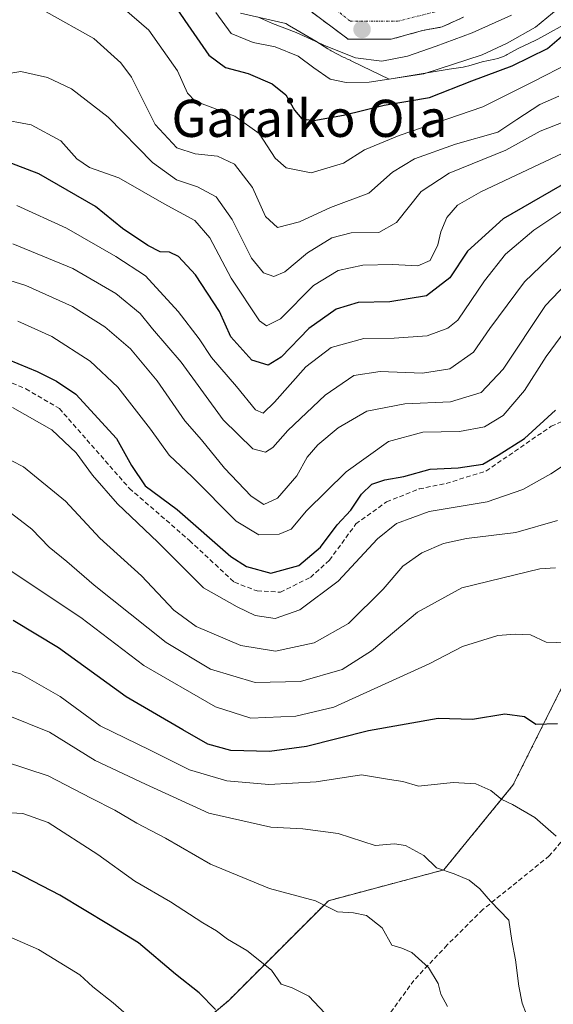
# Model space of a CAD drawing. Units: metres. Extents: x 606580 to 610002, y 4784790 to 4787158.
# Drawn here: x 606953 to 607068, y 4786527 to 4786739 of the extents above; entities that cross this region are included whole.
import ezdxf
from ezdxf.enums import TextEntityAlignment as Align

# ---------------------------------------------------------------- set-up
doc = ezdxf.new("R2010")
doc.units = ezdxf.units.M
doc.header["$MEASUREMENT"] = 0
for name, pattern in [('TRAZO_Y_PUNTO', [1, 0.5, -0.25, 0, -0.25]), ('TRAZOS', [0.75, 0.5, -0.25]), ('TRAZOSX2', [1.5, 1, -0.5])]:
    doc.linetypes.add(name, pattern=pattern)
for name, color, linetype, lineweight in [('Arbolado forestal', 92, 'TRAZOS', 0), ('Arbolado forestal CxS', 92, 'Continuous', 0), ('Carátula', 7, 'Continuous', 5), ('Corriente artificial lineal', 5, 'TRAZOSX2', 13), ('Corriente natural Cxs', 5, 'Continuous', 13), ('Corriente natural eje', 5, 'TRAZO_Y_PUNTO', 0), ('Corriente natural superficial', 5, 'Continuous', 13), ('Curva de nivel maestra', 36, 'Continuous', 30), ('Curva de nivel normal', 36, 'Continuous', 0), ('Espacio natural protegido', 2, 'Continuous', 13), ('Espacio natural protegido CxS', 2, 'Continuous', 0), ('Punto de cota en terreno', 7, 'Continuous', 0), ('Senda', 19, 'TRAZOSX2', 0), ('Suelo desnudo', 252, 'Continuous', 0), ('Suelo desnudo CxS', 43, 'Continuous', 0), ('Texto cartográfico', 19, 'Continuous', 0)]:
    doc.layers.add(name, color=color, linetype=linetype, lineweight=lineweight)
doc.styles.add('Arial', font='txt', dxfattribs={"height": 0.2})

# ---------------------------------------------------------------- blocks, each defined once
blk = doc.blocks.new('*U163')
at = {"layer": 'Arbolado forestal CxS', "color": 92, "linetype": 'Continuous', "lineweight": 0}
for points in [[(607077.77, 4786610.69, 142.8), (607059.53, 4786574.22, 153.97), (607044.61, 4786555.98, 159.79), (607019.75, 4786549.35, 164.58), (606998.2, 4786527.8, 173.62), (606968.36, 4786502.94, 187.5)], [(607015.14, 4786741.52, 64.58), (607024.01, 4786734.9, 64.2), (607033.27, 4786734.9, 63.92), (607040.02, 4786736.76, 65.12), (607043.27, 4786737.37, 64.94), (607044.25, 4786737.55, 64.76), (607048.88, 4786739.67, 64.21)]]:
    blk.add_polyline3d(points, dxfattribs=at)
blk = doc.blocks.new('*U166')
at = {"layer": 'Suelo desnudo CxS', "color": 43, "linetype": 'Continuous', "lineweight": 0}
blk.add_polyline3d([(607048.88, 4786739.67, 64.21), (607044.25, 4786737.55, 64.76), (607043.27, 4786737.37, 64.94), (607040.02, 4786736.76, 65.12), (607033.27, 4786734.9, 63.92), (607024.01, 4786734.9, 64.2), (607015.14, 4786741.52, 64.58)], dxfattribs=at)
blk = doc.blocks.new('*U173')
at = {"layer": 'Curva de nivel normal', "color": 36, "linetype": 'Continuous', "lineweight": 0}
blk.add_polyline3d([(606972.1, 4786744.62, 80), (606981.02, 4786736.88, 80), (606987.23, 4786728.1, 80), (606989.36, 4786723.31, 80), (606991, 4786721.53, 80), (606999.61, 4786718.3, 80), (607004.79, 4786714.6, 80), (607008.28, 4786709.3, 80), (607010.65, 4786707.2, 80), (607016.05, 4786706.14, 80), (607022.98, 4786708.22, 80), (607027.5, 4786711.06, 80), (607034.98, 4786714.15, 80), (607053.02, 4786720.31, 80), (607063.84, 4786725.73, 80), (607071.95, 4786729.86, 80)], dxfattribs=at)
blk = doc.blocks.new('*U176')
at = {"layer": 'Curva de nivel normal', "color": 36, "linetype": 'Continuous', "lineweight": 0}
blk.add_polyline3d([(607069.43, 4786722.61, 85), (607065.34, 4786720.84, 85), (607060.38, 4786717.63, 85), (607056.23, 4786714.9, 85), (607047.13, 4786712.27, 85), (607038.32, 4786709.14, 85), (607033.58, 4786706.28, 85), (607028.47, 4786701.77, 85), (607020.23, 4786698.64, 85), (607013.5, 4786695.59, 85), (607008.78, 4786694.38, 85), (607006.16, 4786696.7, 85), (607003.4, 4786702.93, 85), (606999.49, 4786708.02, 85), (606995.87, 4786709.73, 85), (606991, 4786710.2, 85), (606987.08, 4786711.5, 85), (606982.44, 4786716.53, 85), (606977.28, 4786726.7, 85), (606975, 4786729.84, 85), (606969.22, 4786735.09, 85), (606958.92, 4786740.78, 85)], dxfattribs=at)
blk = doc.blocks.new('*U193')
at = {"layer": 'Curva de nivel normal', "color": 36, "linetype": 'Continuous', "lineweight": 0}
blk.add_polyline3d([(607073.92, 4786700.38, 105), (607063.99, 4786693.78, 105), (607057.89, 4786688.57, 105), (607053.36, 4786682.86, 105), (607047.61, 4786674.39, 105), (607045.49, 4786672.63, 105), (607041.02, 4786671.03, 105), (607033.94, 4786670.52, 105), (607027.36, 4786670.42, 105), (607020.36, 4786668.51, 105), (607014.88, 4786664.31, 105), (607008.14, 4786656.76, 105), (607005.7, 4786654.33, 105), (607004.05, 4786655.07, 105), (606999.94, 4786660.12, 105), (606994.58, 4786666.38, 105), (606991.88, 4786670.39, 105), (606987.35, 4786676.22, 105), (606980.35, 4786683.96, 105), (606973.94, 4786688.12, 105), (606963.28, 4786694.22, 105), (606952.56, 4786699.08, 105)], dxfattribs=at)
blk = doc.blocks.new('*U202')
at = {"layer": 'Curva de nivel normal', "color": 36, "linetype": 'Continuous', "lineweight": 0}
blk.add_polyline3d([(606983.06, 4786518.87, 180), (606973.37, 4786527.38, 180), (606968.99, 4786530.8, 180), (606966.14, 4786533.34, 180), (606957.24, 4786538.86, 180), (606948.5, 4786542.62, 180), (606936.13, 4786544.89, 180), (606925.07, 4786544.46, 180), (606918.7, 4786542.44, 180), (606910.21, 4786539.18, 180), (606903.09, 4786535.59, 180), (606898, 4786533.32, 180), (606894.5, 4786531.1, 180), (606890.48, 4786528.04, 180), (606881.92, 4786523.36, 180)], dxfattribs=at)
blk = doc.blocks.new('*U221')
at = {"layer": 'Curva de nivel normal', "color": 36, "linetype": 'Continuous', "lineweight": 0}
blk.add_polyline3d([(607075.48, 4786686.9, 115), (607066.56, 4786677.55, 115), (607057.42, 4786663.82, 115), (607052.65, 4786658.79, 115), (607046.05, 4786656.82, 115), (607036.22, 4786656.38, 115), (607028.01, 4786654.82, 115), (607021.86, 4786651.23, 115), (607017.45, 4786647.55, 115), (607015.2, 4786644.89, 115), (607012.91, 4786640.89, 115), (607008.77, 4786636.08, 115), (607005.84, 4786634.72, 115), (607003.07, 4786636.46, 115), (606997.32, 4786642.52, 115), (606992.4, 4786648.6, 115), (606988.82, 4786652.69, 115), (606982.81, 4786661.34, 115), (606977.07, 4786668.24, 115), (606971.56, 4786672.98, 115), (606964.6, 4786677.3, 115), (606954.55, 4786681.87, 115), (606947.38, 4786684.1, 115)], dxfattribs=at)
blk = doc.blocks.new('*U223')
at = {"layer": 'Curva de nivel normal', "color": 36, "linetype": 'Continuous', "lineweight": 0}
blk.add_polyline3d([(607071.69, 4786743.6, 70), (607064.37, 4786737.53, 70), (607058.29, 4786734.03, 70), (607052.92, 4786731.57, 70), (607040.35, 4786727.46, 70), (607028.53, 4786725.65, 70), (607023.54, 4786725.61, 70), (607020.13, 4786726.32, 70), (607016.62, 4786728.72, 70), (607013.2, 4786731.22, 70), (607008.3, 4786733.26, 70), (607003.54, 4786734.19, 70), (606998.78, 4786736.14, 70), (606995.51, 4786740.66, 70)], dxfattribs=at)
blk = doc.blocks.new('*U229')
at = {"layer": 'Curva de nivel normal', "color": 36, "linetype": 'Continuous', "lineweight": 0}
blk.add_polyline3d([(606949.58, 4786727.28, 90), (606953.48, 4786727.96, 90), (606959.22, 4786726.68, 90), (606964.36, 4786724.23, 90), (606972.25, 4786718.15, 90), (606981.8, 4786708.36, 90), (606987.04, 4786704.59, 90), (606991.5, 4786703.1, 90), (606995.53, 4786700.93, 90), (606998.98, 4786696.06, 90), (607003.18, 4786687.74, 90), (607005.76, 4786684.58, 90), (607007.97, 4786683.82, 90), (607010.35, 4786684.8, 90), (607015.26, 4786688.9, 90), (607020.51, 4786692.12, 90), (607024.64, 4786693.17, 90), (607030.63, 4786693.3, 90), (607034.43, 4786695.44, 90), (607039.74, 4786702.07, 90), (607045.78, 4786706.05, 90), (607058.02, 4786711.03, 90), (607065.37, 4786715.07, 90), (607070.73, 4786717.19, 90)], dxfattribs=at)
blk = doc.blocks.new('*U243')
at = {"layer": 'Curva de nivel normal', "color": 36, "linetype": 'Continuous', "lineweight": 0}
blk.add_polyline3d([(606952.84, 4786674.14, 120), (606960.16, 4786670.86, 120), (606968.41, 4786665.58, 120), (606974.38, 4786659.98, 120), (606981.4, 4786650.93, 120), (606985.44, 4786645.3, 120), (606990.41, 4786640.61, 120), (606999.88, 4786631.07, 120), (607004.76, 4786628.13, 120), (607009.13, 4786628.32, 120), (607011.69, 4786629.4, 120), (607015.02, 4786633.29, 120), (607023.6, 4786641.71, 120), (607032.68, 4786648.27, 120), (607040.1, 4786650.23, 120), (607047.99, 4786650.4, 120), (607053.39, 4786651.38, 120), (607057.41, 4786653.89, 120), (607062.02, 4786659.22, 120), (607066.67, 4786666.55, 120), (607074.53, 4786677.22, 120)], dxfattribs=at)
blk = doc.blocks.new('*U251')
at = {"layer": 'Curva de nivel maestra', "color": 36, "linetype": 'Continuous', "lineweight": 30}
blk.add_polyline3d([(606950.7, 4786665.92, 125), (606956.97, 4786663.33, 125), (606961.15, 4786661.24, 125), (606965.34, 4786658.45, 125), (606974.05, 4786648.92, 125), (606977.28, 4786643.12, 125), (606980.28, 4786638.71, 125), (606987.16, 4786633.62, 125), (606998.72, 4786623.5, 125), (607002.06, 4786621.36, 125), (607007.34, 4786619.86, 125), (607013.38, 4786621.53, 125), (607018.01, 4786625.49, 125), (607021.61, 4786630.3, 125), (607024.58, 4786633.49, 125), (607026.87, 4786636.89, 125), (607029.08, 4786639.04, 125), (607031.9, 4786640, 125), (607036.02, 4786640.68, 125), (607041.69, 4786642.26, 125), (607047.68, 4786642.6, 125), (607053, 4786643.38, 125), (607056.35, 4786645.32, 125), (607062.02, 4786648.89, 125), (607068.71, 4786654.99, 125)], dxfattribs=at)
blk = doc.blocks.new('*U260')
at = {"layer": 'Curva de nivel maestra', "color": 36, "linetype": 'Continuous', "lineweight": 30}
blk.add_polyline3d([(606984.38, 4786745.57, 75), (606988.77, 4786738.96, 75), (606993.96, 4786731.49, 75), (606997.58, 4786728.78, 75), (607002.42, 4786727.55, 75), (607007.6, 4786725.32, 75), (607010.6, 4786722.89, 75), (607012.45, 4786719.61, 75), (607014.04, 4786717.75, 75), (607016.58, 4786717.39, 75), (607023, 4786718.52, 75), (607031.76, 4786720.7, 75), (607041.51, 4786722.34, 75), (607050.69, 4786725.96, 75), (607059.38, 4786729.17, 75), (607066.99, 4786732.88, 75), (607072.02, 4786737.22, 75)], dxfattribs=at)
blk = doc.blocks.new('*U263')
at = {"layer": 'Curva de nivel maestra', "color": 36, "linetype": 'Continuous', "lineweight": 30}
blk.add_polyline3d([(606995.4, 4786525.9, 175), (606991.9, 4786529.48, 175), (606986.77, 4786533.55, 175), (606978.82, 4786540.24, 175), (606972.38, 4786544.24, 175), (606961.88, 4786550.55, 175), (606952.33, 4786555.5, 175), (606945.37, 4786557.58, 175), (606938.03, 4786558.1, 175), (606931.37, 4786557.2, 175), (606923.7, 4786554.93, 175), (606914.37, 4786550.7, 175), (606901.37, 4786543.37, 175), (606893.7, 4786539.22, 175), (606886.37, 4786534.74, 175), (606875.12, 4786529.07, 175), (606869.74, 4786525.53, 175)], dxfattribs=at)
blk = doc.blocks.new('*U270')
at = {"layer": 'Curva de nivel maestra', "color": 36, "linetype": 'Continuous', "lineweight": 30}
blk.add_polyline3d([(607073.88, 4786705.7, 100), (607057.41, 4786696.21, 100), (607049.76, 4786689.22, 100), (607045.9, 4786683.53, 100), (607040.92, 4786679.63, 100), (607033, 4786678.37, 100), (607026.19, 4786678.17, 100), (607021.4, 4786676.78, 100), (607015.56, 4786672.56, 100), (607009.56, 4786666.44, 100), (607006.74, 4786664.69, 100), (607003.27, 4786665.76, 100), (606998.74, 4786670.8, 100), (606996.31, 4786676.22, 100), (606991.11, 4786684.12, 100), (606987.41, 4786688.13, 100), (606985.5, 4786689.03, 100), (606983.5, 4786689.14, 100), (606980.82, 4786690.46, 100), (606975.37, 4786694.14, 100), (606969.52, 4786698.88, 100), (606957.34, 4786705.94, 100), (606950.03, 4786708.68, 100)], dxfattribs=at)
blk = doc.blocks.new('5PATER')
at = {"layer": 'Carátula', "linetype": 'Continuous', "lineweight": 5}
h = blk.add_hatch(color=250, dxfattribs=at)
edge = h.paths.add_edge_path()
edge.add_ellipse((0, 0.01), major_axis=(-1.33, -1.34), ratio=0.999422, start_angle=0, end_angle=360)

msp = doc.modelspace()

# ---------------------------------------------------------------- linework, layer by layer
at = {"layer": 'Arbolado forestal', "color": 92, "linetype": 'TRAZOS', "lineweight": 0}
for points in [[(607015.14, 4786741.52, 64.58), (607024.01, 4786734.9, 64.2), (607033.27, 4786734.9, 63.92), (607040.02, 4786736.76, 65.12), (607043.27, 4786737.37, 64.94), (607044.25, 4786737.55, 64.76), (607048.88, 4786739.67, 64.21)], [(606968.36, 4786502.94, 187.5), (606998.2, 4786527.8, 173.62), (607019.75, 4786549.35, 164.58), (607044.61, 4786555.98, 159.79), (607059.53, 4786574.22, 153.97), (607077.77, 4786610.69, 142.8), (607089.37, 4786642.18, 134.83)]]:
    msp.add_polyline3d(points, dxfattribs=at)
at = {"layer": 'Arbolado forestal CxS', "color": 92, "linetype": 'Continuous', "lineweight": 0}
msp.add_polyline3d([(606968.36, 4786502.94, 187.5), (606998.2, 4786527.8, 173.62), (607019.75, 4786549.35, 164.58), (607044.61, 4786555.98, 159.79), (607059.53, 4786574.22, 153.97), (607077.77, 4786610.69, 142.8), (607089.37, 4786642.18, 134.83), (607117.16, 4786652.03, 129.15), (607125.61, 4786635.28, 127.3), (607137.54, 4786626.16, 122.58), (607139.11, 4786605.71, 126.87), (607152.37, 4786579.19, 130.59), (607149.05, 4786546.04, 139.11), (607134.13, 4786517.86, 141.24)], dxfattribs=at)
at = {"layer": 'Corriente artificial lineal', "color": 5, "linetype": 'TRAZOSX2', "lineweight": 13}
msp.add_polyline3d([(606947.48, 4786662.64, 126.34), (606954.5, 4786659.59, 126.85), (606961.77, 4786655.36, 126.89), (606976.85, 4786638.16, 127.13), (606989.82, 4786626.92, 126.45), (606999.48, 4786617.92, 127.23), (607004.37, 4786616.07, 127.18), (607009.4, 4786615.8, 126.86), (607015.88, 4786618.98, 126.8), (607019.98, 4786622.68, 126.09), (607025.67, 4786630.49, 125.7), (607032.28, 4786635.25, 126.09), (607039.3, 4786638.03, 126.16), (607045.12, 4786639.22, 126.03), (607053.7, 4786641.87, 125.53), (607067.77, 4786651.54, 125.55), (607074.98, 4786654.66, 125.81)], dxfattribs=at)
at = {"layer": 'Corriente natural Cxs', "color": 5, "linetype": 'Continuous', "lineweight": 13}
msp.add_polyline3d([(607048.88, 4786739.67, 64.21), (607044.25, 4786737.55, 64.76), (607040.02, 4786736.76, 65.12), (607033.27, 4786734.9, 63.92), (607024.01, 4786734.9, 64.2), (607015.14, 4786741.52, 64.58)], dxfattribs=at)
at = {"layer": 'Corriente natural eje', "color": 5, "linetype": 'TRAZO_Y_PUNTO', "lineweight": 0}
msp.add_polyline3d([(607017.97, 4786744.01, 64.28), (607024.47, 4786738.77, 63.85), (607034.63, 4786738.77, 64.34), (607044.79, 4786741.31, 64.44)], dxfattribs=at)
at = {"layer": 'Corriente natural superficial', "color": 5, "linetype": 'Continuous', "lineweight": 13}
msp.add_polyline3d([(607048.88, 4786739.67, 64.21), (607044.25, 4786737.55, 64.76), (607040.02, 4786736.76, 65.12), (607033.27, 4786734.9, 63.92), (607024.01, 4786734.9, 64.2), (607015.14, 4786741.52, 64.58)], dxfattribs=at)
at = {"layer": 'Curva de nivel maestra', "color": 36, "linetype": 'Continuous', "lineweight": 30}
msp.add_polyline3d([(607069.14, 4786587.45, 150), (607064.48, 4786587.27, 150), (607062, 4786588.93, 150), (607057.8, 4786589.54, 150), (607050.82, 4786588.38, 150), (607043.44, 4786588.58, 150), (607028.36, 4786585.9, 150), (607015.02, 4786582.58, 150), (607007.02, 4786581.5, 150), (606998.69, 4786581.7, 150), (606993.74, 4786583.03, 150), (606988.38, 4786586.17, 150), (606976.13, 4786593.23, 150), (606961.56, 4786603.82, 150), (606951.79, 4786609.68, 150)], dxfattribs=at)
at = {"layer": 'Curva de nivel normal', "color": 36, "linetype": 'Continuous', "lineweight": 0}
for points in [[(607059.18, 4786740.07, 65), (607050.72, 4786736.3, 65), (607042.99, 4786733.41, 65), (607036.81, 4786731.28, 65), (607031.29, 4786730.18, 65), (607025.59, 4786730.9, 65), (607019.25, 4786733.43, 65), (607012.79, 4786736.36, 65), (607007.69, 4786738.27, 65), (607004.45, 4786739.75, 65)], [(606948.63, 4786717.75, 95), (606955.71, 4786716.44, 95), (606962.07, 4786713.05, 95), (606965.51, 4786709.16, 95), (606968.26, 4786707.26, 95), (606974.58, 4786705.03, 95), (606984.36, 4786699.45, 95), (606990.95, 4786695.84, 95), (606994.16, 4786692.11, 95), (606998.77, 4786683.45, 95), (607004.9, 4786674.25, 95), (607006.39, 4786673.17, 95), (607009.41, 4786674.7, 95), (607016.55, 4786681.89, 95), (607021.88, 4786685.08, 95), (607027.15, 4786686.21, 95), (607033.55, 4786686.37, 95), (607039.02, 4786686.08, 95), (607041.69, 4786687.24, 95), (607043.36, 4786690.58, 95), (607043.95, 4786693.41, 95), (607045.29, 4786696.53, 95), (607047.58, 4786699.13, 95), (607052.6, 4786702.02, 95), (607072.69, 4786711.48, 95)], [(607070.69, 4786690.98, 110), (607062, 4786682.68, 110), (607054.57, 4786672.62, 110), (607050.99, 4786667.48, 110), (607045.94, 4786663.9, 110), (607040.04, 4786662.97, 110), (607030.91, 4786663.34, 110), (607025.23, 4786662.48, 110), (607019.03, 4786658.22, 110), (607011.03, 4786650.59, 110), (607007.8, 4786646.97, 110), (607006.2, 4786645.96, 110), (607003.46, 4786646.66, 110), (606997.05, 4786652.92, 110), (606988.02, 4786665.34, 110), (606981.86, 4786672.53, 110), (606979.16, 4786675.81, 110), (606973.92, 4786680.12, 110), (606964.67, 4786685.53, 110), (606951.74, 4786690.84, 110)], [(606951.66, 4786655.59, 130), (606960.17, 4786650.79, 130), (606965.4, 4786645.84, 130), (606968.92, 4786640.98, 130), (606974.32, 4786634.86, 130), (606983.01, 4786626.55, 130), (606992.82, 4786616.76, 130), (607000.11, 4786612.61, 130), (607003.98, 4786610.8, 130), (607008.26, 4786610.15, 130), (607013.6, 4786611.98, 130), (607021.84, 4786618.19, 130), (607030.34, 4786627.27, 130), (607034.39, 4786630.62, 130), (607041.46, 4786633.18, 130), (607053.97, 4786635.26, 130), (607061.67, 4786637.88, 130), (607067.69, 4786641.27, 130), (607073.35, 4786645, 130)], [(606946.42, 4786646.68, 135), (606954.04, 4786642.81, 135), (606963.06, 4786635.41, 135), (606970.51, 4786627.4, 135), (606979.44, 4786619.31, 135), (606986.42, 4786611.95, 135), (606991.24, 4786608.44, 135), (607000.89, 4786604.31, 135), (607008.32, 4786603.08, 135), (607016.65, 4786604.89, 135), (607024.06, 4786609.08, 135), (607031.53, 4786616.45, 135), (607035.82, 4786621.38, 135), (607039.91, 4786624.26, 135), (607044.57, 4786626.28, 135), (607049.48, 4786627.34, 135), (607060.15, 4786628.68, 135), (607069.12, 4786631.24, 135)], [(606951.48, 4786632.72, 140), (606955.86, 4786629.36, 140), (606959.54, 4786625.46, 140), (606963.38, 4786622.38, 140), (606969.24, 4786617.29, 140), (606984.76, 4786604.96, 140), (606994.37, 4786599.21, 140), (607003.98, 4786596.33, 140), (607013.76, 4786596.58, 140), (607022.69, 4786599.12, 140), (607029.02, 4786603.2, 140), (607038.98, 4786611.48, 140), (607048.52, 4786616.7, 140), (607059.97, 4786619.55, 140), (607065.32, 4786620.86, 140), (607068.68, 4786621.03, 140)], [(607073.19, 4786604.81, 145), (607066.68, 4786605.02, 145), (607063.3, 4786606.6, 145), (607059.98, 4786606.75, 145), (607056.24, 4786606.48, 145), (607048.68, 4786604.12, 145), (607041.44, 4786600.38, 145), (607028.04, 4786594.23, 145), (607020.95, 4786591.02, 145), (607012.74, 4786589.11, 145), (607003.01, 4786588.69, 145), (606995.4, 4786591.13, 145), (606979.99, 4786599.97, 145), (606966.36, 4786610.33, 145), (606950.95, 4786620.58, 145)], [(607068.82, 4786563.28, 155), (607064.23, 4786567.29, 155), (607059.44, 4786570.08, 155), (607057.12, 4786571.11, 155), (607054.76, 4786573.06, 155), (607051.55, 4786574.53, 155), (607046.66, 4786574.78, 155), (607039.17, 4786574.03, 155), (607035.8, 4786574.99, 155), (607032.94, 4786575.47, 155), (607026.89, 4786576.43, 155), (607017.1, 4786574.96, 155), (607006.9, 4786574.37, 155), (606997.85, 4786575.13, 155), (606989.78, 4786577.5, 155), (606981.36, 4786581.78, 155), (606970.52, 4786587, 155), (606961.91, 4786593.34, 155), (606953.41, 4786598.24, 155), (606944.94, 4786600.56, 155)], [(607062.44, 4786524.85, 160), (607061.53, 4786527.25, 160), (607060.81, 4786530.93, 160), (607060.04, 4786536.63, 160), (607059.3, 4786540.76, 160), (607058.65, 4786545.18, 160), (607054.7, 4786549.23, 160), (607052.38, 4786551.91, 160), (607050.12, 4786553.75, 160), (607046.88, 4786555.12, 160), (607043.02, 4786556.45, 160), (607040.3, 4786559.09, 160), (607036.34, 4786561.24, 160), (607034, 4786561.59, 160), (607029.85, 4786561.24, 160), (607021.87, 4786563.8, 160), (607014.26, 4786564.82, 160), (607007.34, 4786565.16, 160), (606994.01, 4786568.19, 160), (606980.33, 4786574.47, 160), (606969.5, 4786579.52, 160), (606959.64, 4786585.63, 160), (606950.36, 4786589.39, 160)], [(607045.39, 4786526.59, 165), (607044, 4786529.19, 165), (607043.4, 4786531.54, 165), (607041.29, 4786534.94, 165), (607037.71, 4786538.18, 165), (607035.57, 4786539.1, 165), (607033.45, 4786539.76, 165), (607031.3, 4786543.49, 165), (607027.97, 4786546.18, 165), (607025.14, 4786546.75, 165), (607021.7, 4786546.98, 165), (607016.97, 4786549.35, 165), (607007.07, 4786551.94, 165), (606994.37, 4786557.23, 165), (606984.63, 4786562.83, 165), (606978.48, 4786566.01, 165), (606973.75, 4786568.86, 165), (606968.59, 4786571.46, 165), (606959.35, 4786576.22, 165), (606949.95, 4786579.33, 165)], [(607021.3, 4786522.71, 170), (607015.52, 4786528.75, 170), (607011.96, 4786530.55, 170), (607009.58, 4786531.38, 170), (607007.49, 4786534.35, 170), (607002.16, 4786538.63, 170), (606998, 4786541.09, 170), (606995.6, 4786542.86, 170), (606992.67, 4786544.58, 170), (606985.71, 4786549.07, 170), (606978.02, 4786553.56, 170), (606970.08, 4786559.28, 170), (606959.34, 4786566.2, 170), (606953.9, 4786568.14, 170), (606950.07, 4786568.36, 170)]]:
    msp.add_polyline3d(points, dxfattribs=at)
at = {"layer": 'Espacio natural protegido', "color": 2, "linetype": 'Continuous', "lineweight": 13}
msp.add_polyline3d([(607072.43, 4786739.05, 73.9), (607064.86, 4786734.91, 71.51), (607064.62, 4786734.78, 71.43), (607064.33, 4786734.64, 71.33), (607060.76, 4786732.95, 71.03), (607058.31, 4786731.6, 72.14), (607058.06, 4786731.47, 72.23), (607057.47, 4786731.19, 72.41), (607056.86, 4786730.95, 72.53), (607056.24, 4786730.75, 72.49), (607055.6, 4786730.59, 72.27), (607052.86, 4786730, 71.34), (607050.05, 4786729.18, 70.93), (607049.98, 4786729.16, 70.93), (607049.35, 4786729, 70.81), (607048.77, 4786728.89, 70.64), (607045.77, 4786728.43, 69.91), (607033.74, 4786726.47, 69.07), (607032.84, 4786726.32, 69.08), (607027.06, 4786729.08, 65.37), (607024.49, 4786730.3, 65.64), (607024.52, 4786730.36, 65.61), (607023.84, 4786730.64, 65.76), (607023.33, 4786730.86, 65.85), (607022.96, 4786731.04, 65.91), (607020.36, 4786732.41, 66.21), (607020.15, 4786732.53, 66.23), (607019.61, 4786732.85, 66.25), (607017.06, 4786734.48, 66.39), (607011.9, 4786737.49, 66.78), (607011.72, 4786737.6, 66.77), (607011.39, 4786737.8, 66.69), (607010.59, 4786738.29, 66.27), (607000.83, 4786740.55, 66.12)], dxfattribs=at)
at = {"layer": 'Espacio natural protegido CxS', "color": 2, "linetype": 'Continuous', "lineweight": 0}
for points in [[(607072.43, 4786739.05, 73.9), (607064.86, 4786734.91, 71.51), (607064.62, 4786734.78, 71.43), (607064.33, 4786734.64, 71.33), (607060.76, 4786732.95, 71.03), (607058.31, 4786731.6, 72.14), (607058.06, 4786731.47, 72.23), (607057.47, 4786731.19, 72.41), (607056.86, 4786730.95, 72.53), (607056.24, 4786730.75, 72.49), (607055.6, 4786730.59, 72.27), (607052.86, 4786730, 71.34), (607050.05, 4786729.18, 70.93), (607049.98, 4786729.16, 70.93), (607049.35, 4786729, 70.81), (607048.77, 4786728.89, 70.64), (607045.77, 4786728.43, 69.91), (607033.74, 4786726.47, 69.07), (607032.84, 4786726.32, 69.08), (607027.06, 4786729.08, 65.37), (607024.49, 4786730.3, 65.64), (607024.52, 4786730.36, 65.61), (607023.84, 4786730.64, 65.76), (607023.33, 4786730.86, 65.85), (607022.96, 4786731.04, 65.91), (607020.36, 4786732.41, 66.21), (607020.15, 4786732.53, 66.23), (607019.61, 4786732.85, 66.25), (607017.06, 4786734.48, 66.39), (607011.9, 4786737.49, 66.78), (607011.72, 4786737.6, 66.77), (607011.39, 4786737.8, 66.69), (607010.59, 4786738.29, 66.27), (607000.83, 4786740.55, 66.12)], [(607072.43, 4786739.05, 73.9), (607064.86, 4786734.91, 71.51), (607064.62, 4786734.78, 71.43), (607064.33, 4786734.64, 71.33), (607060.76, 4786732.95, 71.03), (607058.31, 4786731.6, 72.14), (607058.06, 4786731.47, 72.23), (607057.47, 4786731.19, 72.41), (607056.86, 4786730.95, 72.53), (607056.24, 4786730.75, 72.49), (607055.6, 4786730.59, 72.27), (607052.86, 4786730, 71.34), (607050.05, 4786729.18, 70.93), (607049.98, 4786729.16, 70.93), (607049.35, 4786729, 70.81), (607048.77, 4786728.89, 70.65), (607045.77, 4786728.43, 69.91), (607033.74, 4786726.47, 69.07), (607032.84, 4786726.32, 69.08), (607027.06, 4786729.08, 65.37), (607024.49, 4786730.3, 65.64), (607024.52, 4786730.36, 65.61), (607023.84, 4786730.64, 65.76), (607023.33, 4786730.86, 65.85), (607022.96, 4786731.04, 65.91), (607020.36, 4786732.41, 66.21), (607020.15, 4786732.53, 66.23), (607019.61, 4786732.85, 66.25), (607017.06, 4786734.48, 66.39), (607011.9, 4786737.49, 66.78), (607011.72, 4786737.6, 66.77), (607011.39, 4786737.8, 66.69), (607010.59, 4786738.29, 66.27), (607000.83, 4786740.55, 66.12)]]:
    msp.add_polyline3d(points, dxfattribs=at)
at = {"layer": 'Senda', "color": 19, "linetype": 'TRAZOSX2', "lineweight": 0}
msp.add_polyline3d([(607102.35, 4786641.73, 134.38), (607101.23, 4786640.11, 134.6), (607098.35, 4786635.69, 135.87), (607091.17, 4786617.98, 140.44), (607088.01, 4786598.06, 145.55), (607085.34, 4786589.76, 147.66), (607079.35, 4786576.59, 150.91), (607077.09, 4786572.4, 151.97), (607073.77, 4786566.51, 153.57), (607067.36, 4786558.99, 155.85), (607053.03, 4786547.43, 160.54), (607045.35, 4786539.81, 163.33), (607038.17, 4786532.19, 165.75), (607026.48, 4786516.03, 170.13), (607011.71, 4786498.98, 176.11), (607003.2, 4786489.48, 180.14), (606989.88, 4786477.24, 185.6), (606978.9, 4786463.93, 190.84), (606967.91, 4786453.21, 195.48), (606958.76, 4786441.19, 200.37), (606946.22, 4786427.57, 206.12), (606937.6, 4786419.98, 210.38), (606930.62, 4786410.29, 212.44)], dxfattribs=at)
at = {"layer": 'Suelo desnudo', "color": 252, "linetype": 'Continuous', "lineweight": 0}
msp.add_polyline3d([(607015.14, 4786741.52, 64.58), (607024.01, 4786734.9, 64.2), (607033.27, 4786734.9, 63.92), (607040.02, 4786736.76, 65.12), (607043.27, 4786737.37, 64.94), (607044.25, 4786737.55, 64.76), (607048.88, 4786739.67, 64.21)], dxfattribs=at)

# ---------------------------------------------------------------- block references
at = {"layer": 'Arbolado forestal CxS', "color": 92, "linetype": 'Continuous', "lineweight": 0}
msp.add_blockref('*U163', (0, 0), dxfattribs=at)
at = {"layer": 'Curva de nivel maestra', "color": 36, "linetype": 'Continuous', "lineweight": 30}
for name in ['*U260', '*U270', '*U251', '*U263']:
    msp.add_blockref(name, (0, 0), dxfattribs=at)
at = {"layer": 'Curva de nivel normal', "color": 36, "linetype": 'Continuous', "lineweight": 0}
for name in ['*U223', '*U176', '*U173', '*U243', '*U193', '*U229', '*U221', '*U202']:
    msp.add_blockref(name, (0, 0), dxfattribs=at)
at = {"layer": 'Punto de cota en terreno', "linetype": 'Continuous', "lineweight": 0}
msp.add_blockref('5PATER', (607027, 4786737, 63.38), dxfattribs=at)
at = {"layer": 'Suelo desnudo CxS', "color": 43, "linetype": 'Continuous', "lineweight": 0}
msp.add_blockref('*U166', (0, 0), dxfattribs=at)

# ---------------------------------------------------------------- texts
at = {"layer": 'Texto cartográfico', "color": 19, "linetype": 'Continuous', "lineweight": 0, "style": 'Arial'}
msp.add_text('Garaiko Ola', height=8, dxfattribs=at).set_placement((607015.66, 4786717.86), align=Align.MIDDLE_CENTER)

doc.saveas('drawing.dxf')
